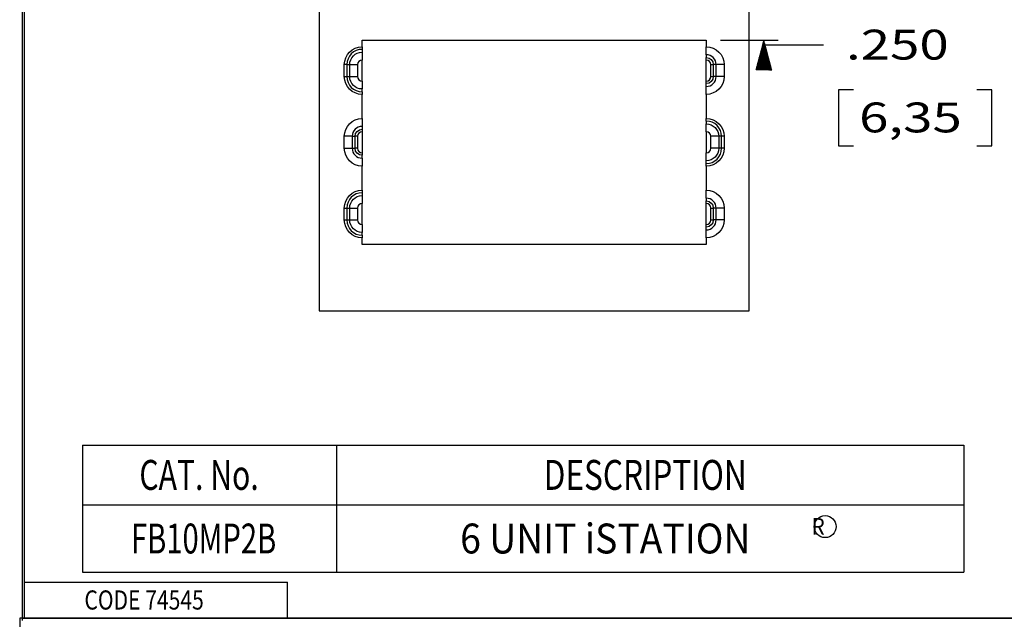
# Model space of a CAD drawing. Units: inches. Extents: x 0.3 to 16.7, y 0 to 20.7.
# Drawn here: x 0.3 to 4.4, y 10.4 to 12.9 of the extents above; entities that cross this region are included whole.
import ezdxf

# ---------------------------------------------------------------- set-up
doc = ezdxf.new("R2010")
doc.units = ezdxf.units.IN
doc.header["$MEASUREMENT"] = 0
for name, color, linetype in [('dims notes', 7, 'CONTINUOUS'), ('format', 7, 'CONTINUOUS'), ('geom', 7, 'CONTINUOUS')]:
    doc.layers.add(name, color=color, linetype=linetype)
doc.styles.add('blockfont', font='simplex.shx')
doc.styles.add('helvet', font='simplex.shx')

msp = doc.modelspace()

# ---------------------------------------------------------------- linework, layer by layer
at = {"layer": 'dims notes', "color": 7, "linetype": 'Continuous'}
for p, q in [((3.2352, 12.7831), (3.4762, 12.7831)), ((3.4108, 12.7631), (3.4193, 12.7716)), ((3.4114, 12.765), (3.419, 12.7727)), ((3.4119, 12.767), (3.4187, 12.7738)), ((3.4124, 12.7689), (3.4184, 12.7749)), ((3.4129, 12.7708), (3.4181, 12.776)), ((3.4134, 12.7728), (3.4178, 12.7771)), ((3.414, 12.7747), (3.4175, 12.7782)), ((3.4145, 12.7766), (3.4172, 12.7794)), ((3.415, 12.7785), (3.4169, 12.7805)), ((3.4155, 12.7805), (3.4166, 12.7816)), ((3.416, 12.7824), (3.4163, 12.7827)), ((3.4162, 12.7831), (3.4162, 12.763)), ((3.3917, 12.6916), (3.4304, 12.7303)), ((3.3922, 12.6935), (3.4301, 12.7314)), ((3.3927, 12.6955), (3.4298, 12.7325)), ((3.3932, 12.6974), (3.4295, 12.7336)), ((3.3938, 12.6993), (3.4292, 12.7347)), ((3.3943, 12.7013), (3.4289, 12.7359)), ((3.3948, 12.7032), (3.4286, 12.737)), ((3.3953, 12.7051), (3.4283, 12.7381)), ((3.3958, 12.7071), (3.428, 12.7392)), ((3.3964, 12.709), (3.4277, 12.7403)), ((3.3969, 12.7109), (3.4274, 12.7414)), ((3.3974, 12.7129), (3.4271, 12.7426)), ((3.3979, 12.7148), (3.4268, 12.7437)), ((3.3984, 12.7167), (3.4265, 12.7448)), ((3.3989, 12.7187), (3.4262, 12.7459)), ((3.3995, 12.7206), (3.4259, 12.747)), ((3.4, 12.7225), (3.4256, 12.7481)), ((3.4005, 12.7245), (3.4253, 12.7492)), ((3.401, 12.7264), (3.425, 12.7504)), ((3.4015, 12.7283), (3.4247, 12.7515)), ((3.402, 12.7302), (3.4244, 12.7526)), ((3.4026, 12.7322), (3.4241, 12.7537)), ((3.4031, 12.7341), (3.4238, 12.7548)), ((3.4036, 12.736), (3.4235, 12.7559)), ((3.4041, 12.738), (3.4232, 12.7571)), ((3.4046, 12.7399), (3.4229, 12.7582)), ((3.4052, 12.7418), (3.4226, 12.7593)), ((3.4057, 12.7438), (3.4223, 12.7604)), ((3.4062, 12.7457), (3.422, 12.7615)), ((3.4067, 12.7476), (3.4217, 12.7626)), ((3.4072, 12.7496), (3.4214, 12.7637)), ((3.4077, 12.7515), (3.4211, 12.7649)), ((3.4083, 12.7534), (3.4208, 12.766)), ((3.4088, 12.7554), (3.4205, 12.7671)), ((3.4093, 12.7573), (3.4202, 12.7682)), ((3.4098, 12.7592), (3.4199, 12.7693)), ((3.4103, 12.7612), (3.4196, 12.7704)), ((3.4162, 12.763), (3.6662, 12.763)), ((3.3829, 12.6588), (3.4354, 12.7113)), ((3.3834, 12.6607), (3.4351, 12.7124)), ((3.3836, 12.6581), (3.4357, 12.7102)), ((3.3839, 12.6626), (3.4348, 12.7136)), ((3.3844, 12.6646), (3.4345, 12.7147)), ((3.385, 12.6665), (3.4343, 12.7158)), ((3.3851, 12.6581), (3.436, 12.7091)), ((3.3855, 12.6684), (3.434, 12.7169)), ((3.386, 12.6704), (3.4337, 12.718)), ((3.3865, 12.6723), (3.4334, 12.7191)), ((3.3865, 12.6581), (3.4363, 12.708)), ((3.387, 12.6742), (3.4331, 12.7202)), ((3.3876, 12.6762), (3.4328, 12.7214)), ((3.3879, 12.6581), (3.4366, 12.7069)), ((3.3881, 12.6781), (3.4325, 12.7225)), ((3.3886, 12.68), (3.4322, 12.7236)), ((3.3891, 12.682), (3.4319, 12.7247)), ((3.3893, 12.6581), (3.4369, 12.7057)), ((3.3896, 12.6839), (3.4316, 12.7258)), ((3.3901, 12.6858), (3.4313, 12.7269)), ((3.3907, 12.6877), (3.431, 12.7281)), ((3.3907, 12.6581), (3.4372, 12.7046)), ((3.3912, 12.6897), (3.4307, 12.7292)), ((3.3921, 12.6581), (3.4375, 12.7035)), ((3.3935, 12.6581), (3.4378, 12.7024)), ((3.395, 12.6581), (3.4381, 12.7013)), ((3.3964, 12.6581), (3.4384, 12.7002)), ((3.3978, 12.6581), (3.4387, 12.6991)), ((3.3992, 12.6581), (3.439, 12.6979)), ((3.4006, 12.6581), (3.4393, 12.6968)), ((3.402, 12.6581), (3.4396, 12.6957)), ((3.4034, 12.6581), (3.4399, 12.6946)), ((3.4049, 12.6581), (3.4402, 12.6935)), ((3.4063, 12.6581), (3.4405, 12.6924)), ((3.4077, 12.6581), (3.4408, 12.6912)), ((3.4091, 12.6581), (3.4411, 12.6901)), ((3.4105, 12.6581), (3.4414, 12.689)), ((3.4119, 12.6581), (3.4417, 12.6879)), ((3.4133, 12.6581), (3.442, 12.6868)), ((3.4148, 12.6581), (3.4423, 12.6857)), ((3.4162, 12.6581), (3.4426, 12.6846)), ((3.4176, 12.6581), (3.4429, 12.6834)), ((3.419, 12.6581), (3.4432, 12.6823)), ((3.4204, 12.6581), (3.4435, 12.6812)), ((3.4218, 12.6581), (3.4438, 12.6801)), ((3.4232, 12.6581), (3.4441, 12.679)), ((3.4247, 12.6581), (3.4444, 12.6779)), ((3.4261, 12.6581), (3.4447, 12.6767)), ((3.4275, 12.6581), (3.445, 12.6756)), ((3.4289, 12.6581), (3.4453, 12.6745)), ((3.4303, 12.6581), (3.4456, 12.6734)), ((3.4317, 12.6581), (3.4459, 12.6723)), ((3.4331, 12.6581), (3.4462, 12.6712)), ((3.4346, 12.6581), (3.4465, 12.6701)), ((3.436, 12.6581), (3.4468, 12.6689)), ((3.4374, 12.6581), (3.4471, 12.6678)), ((3.4388, 12.6581), (3.4474, 12.6667)), ((3.4402, 12.6581), (3.4477, 12.6656)), ((3.4416, 12.6581), (3.448, 12.6645)), ((3.443, 12.6581), (3.4483, 12.6634)), ((3.4445, 12.6581), (3.4486, 12.6622)), ((3.4459, 12.6581), (3.4489, 12.6611)), ((3.4473, 12.6581), (3.4492, 12.66)), ((3.4487, 12.6581), (3.4495, 12.6589)), ((3.7287, 12.5755), (3.7287, 12.3411)), ((3.7912, 12.5755), (3.7287, 12.5755)), ((4.3704, 12.5755), (4.3079, 12.5755)), ((4.3704, 12.3411), (4.3704, 12.5755)), ((3.7287, 12.3411), (3.7912, 12.3411)), ((4.3079, 12.3411), (4.3704, 12.3411)), ((0.5652, 11.089), (1.6277, 11.089)), ((0.5652, 11.089), (0.5652, 10.839)), ((1.6277, 11.089), (1.6277, 10.839)), ((1.6277, 11.089), (4.2527, 11.089)), ((4.2527, 11.089), (4.2527, 10.839)), ((0.5652, 10.839), (1.6277, 10.839)), ((0.5652, 10.839), (0.5652, 10.5568)), ((1.6277, 10.839), (4.2527, 10.839)), ((1.6277, 10.839), (1.6277, 10.5568)), ((4.2527, 10.839), (4.2527, 10.5568)), ((0.5652, 10.5568), (1.6277, 10.5568)), ((1.6277, 10.5568), (4.2527, 10.5568))]:
    msp.add_line(p, q, dxfattribs=at)
msp.add_circle((3.6727, 10.7477), 0.046, dxfattribs=at)
at = {"layer": 'format', "color": 7, "linetype": 'Continuous'}
for p, q in [((0.3125, 20.7299), (0.3125, 10.3549)), ((0.3225, 10.3649), (0.3225, 20.7199)), ((0.3225, 10.5149), (1.4225, 10.5149)), ((1.4225, 10.3649), (1.4225, 10.5149)), ((16.6775, 10.3649), (0.3025, 10.3649)), ((0.3025, 10.3649), (0.3025, -0.0101)), ((0.3125, 10.3649), (16.6875, 10.3649)), ((0.3225, 10.3649), (16.6875, 10.3649))]:
    msp.add_line(p, q, dxfattribs=at)
at = {"layer": 'geom', "color": 7, "linetype": 'Continuous'}
for p, q in [((1.5552, 14.2446), (1.5552, 11.6506)), ((3.3552, 11.6506), (3.3552, 14.2446)), ((1.7352, 12.7831), (3.1752, 12.7831)), ((1.7352, 12.7551), (1.7352, 12.7831)), ((3.1752, 12.7831), (3.1752, 12.7551)), ((1.7352, 12.7551), (1.7352, 12.7445)), ((1.7352, 12.7445), (1.7352, 12.7326)), ((1.7352, 12.7326), (1.7352, 12.6995)), ((3.1752, 12.722), (3.1752, 12.7551)), ((1.7352, 12.6117), (1.7352, 12.6995)), ((3.1752, 12.722), (3.1752, 12.7101)), ((3.1752, 12.6995), (3.1752, 12.7101)), ((3.1752, 12.6117), (3.1752, 12.6995)), ((1.6607, 12.6306), (1.6607, 12.6806)), ((1.6713, 12.6806), (1.6713, 12.6306)), ((1.6832, 12.6306), (1.6832, 12.6806)), ((1.7163, 12.6806), (1.7163, 12.6306)), ((3.194, 12.6306), (3.194, 12.6806)), ((3.2046, 12.6806), (3.2046, 12.6306)), ((3.2166, 12.6306), (3.2166, 12.6806)), ((3.2496, 12.6806), (3.2496, 12.6306)), ((1.7352, 12.6117), (1.7352, 12.5787)), ((3.1752, 12.6011), (3.1752, 12.6117)), ((1.7352, 12.5668), (1.7352, 12.5787)), ((1.7352, 12.5668), (1.7352, 12.5562)), ((3.1752, 12.5892), (3.1752, 12.6011)), ((3.1752, 12.5562), (3.1752, 12.5892)), ((1.7352, 12.4551), (1.7352, 12.5562)), ((3.1752, 12.5562), (3.1752, 12.4551)), ((1.7352, 12.4551), (1.7352, 12.422)), ((3.1752, 12.4445), (3.1752, 12.4551)), ((3.1752, 12.4445), (3.1752, 12.4326)), ((1.7352, 12.422), (1.7352, 12.4101)), ((1.7352, 12.4101), (1.7352, 12.3995)), ((3.1752, 12.3995), (3.1752, 12.4326)), ((1.6607, 12.3306), (1.6607, 12.3806)), ((1.6937, 12.3806), (1.6937, 12.3306)), ((1.7057, 12.3306), (1.7057, 12.3806)), ((1.7163, 12.3806), (1.7163, 12.3306)), ((1.7352, 12.3995), (1.7352, 12.3117)), ((3.1752, 12.3995), (3.1752, 12.3117)), ((3.194, 12.3306), (3.194, 12.3806)), ((3.2271, 12.3806), (3.2271, 12.3306)), ((3.239, 12.3306), (3.239, 12.3806)), ((3.2496, 12.3806), (3.2496, 12.3306)), ((1.7352, 12.3117), (1.7352, 12.3011)), ((1.7352, 12.2892), (1.7352, 12.3011)), ((1.7352, 12.2892), (1.7352, 12.2562)), ((3.1752, 12.2787), (3.1752, 12.3117)), ((3.1752, 12.2668), (3.1752, 12.2787)), ((1.7352, 12.1551), (1.7352, 12.2562)), ((3.1752, 12.2562), (3.1752, 12.2668)), ((3.1752, 12.2562), (3.1752, 12.1551)), ((1.7352, 12.1551), (1.7352, 12.1445)), ((3.1752, 12.122), (3.1752, 12.1551)), ((1.7352, 12.1445), (1.7352, 12.1326)), ((1.7352, 12.1326), (1.7352, 12.0995)), ((3.1752, 12.122), (3.1752, 12.1101)), ((1.6607, 12.0306), (1.6607, 12.0806)), ((1.6713, 12.0806), (1.6713, 12.0306)), ((1.6832, 12.0306), (1.6832, 12.0806)), ((1.7163, 12.0806), (1.7163, 12.0306)), ((1.7352, 12.0117), (1.7352, 12.0995)), ((3.1752, 12.0995), (3.1752, 12.1101)), ((3.1752, 12.0117), (3.1752, 12.0995)), ((3.194, 12.0306), (3.194, 12.0806)), ((3.2046, 12.0806), (3.2046, 12.0306)), ((3.2166, 12.0306), (3.2166, 12.0806)), ((3.2496, 12.0806), (3.2496, 12.0306)), ((1.7352, 12.0117), (1.7352, 11.9787)), ((3.1752, 12.0011), (3.1752, 12.0117)), ((3.1752, 11.9892), (3.1752, 12.0011)), ((3.1752, 11.9562), (3.1752, 11.9892)), ((1.7352, 11.9668), (1.7352, 11.9787)), ((1.7352, 11.9668), (1.7352, 11.9562)), ((1.7352, 11.9281), (1.7352, 11.9562)), ((3.1752, 11.9562), (3.1752, 11.9281)), ((3.1752, 11.9281), (1.7352, 11.9281)), ((1.5552, 11.6506), (3.3552, 11.6506))]:
    msp.add_line(p, q, dxfattribs=at)
at = {"layer": 'geom', "color": 7, "linetype": 'Continuous', "extrusion": (0, 0, -1)}
for centre, radius, start, end in [((-1.7352, 12.6806), 0.0745, 0, 90), ((-1.7352, 12.6806), 0.0519, 0, 90), ((-3.1752, 12.6806), 0.0745, 90, 180), ((-3.1752, 12.6806), 0.0295, 90, 180), ((-1.7352, 12.6306), 0.0745, 270, 0), ((-1.7352, 12.6306), 0.0519, 270, 0), ((-3.1752, 12.6306), 0.0295, 180, 270), ((-3.1752, 12.6306), 0.0745, 180, 270), ((-1.7352, 12.3806), 0.0745, 0, 90), ((-3.1752, 12.3806), 0.0745, 90, 180), ((-1.7352, 12.3806), 0.0295, 0, 90), ((-3.1752, 12.3806), 0.0519, 90, 180), ((-1.7352, 12.3306), 0.0745, 270, 0), ((-1.7352, 12.3306), 0.0295, 270, 0), ((-3.1752, 12.3306), 0.0519, 180, 270), ((-3.1752, 12.3306), 0.0745, 180, 270), ((-1.7352, 12.0806), 0.0745, 0, 90), ((-3.1752, 12.0806), 0.0745, 90, 180), ((-1.7352, 12.0806), 0.0519, 0, 90), ((-3.1752, 12.0806), 0.0295, 90, 180), ((-1.7352, 12.0306), 0.0745, 270, 0), ((-1.7352, 12.0306), 0.0519, 270, 0), ((-3.1752, 12.0306), 0.0295, 180, 270), ((-3.1752, 12.0306), 0.0745, 180, 270)]:
    msp.add_arc(centre, radius, start, end, dxfattribs=at)
at = {"layer": 'geom', "color": 7, "linetype": 'Continuous'}
for centre, radius, start, end in [((1.7352, 12.6806), 0.0639, 90, 180), ((1.7352, 12.6806), 0.0189, 90, 180), ((3.1752, 12.6806), 0.0414, 0, 90), ((3.1752, 12.6806), 0.0189, 0, 90), ((1.7352, 12.6306), 0.0639, 180, 270), ((1.7352, 12.6306), 0.0189, 180, 270), ((3.1752, 12.6306), 0.0414, 270, 360), ((3.1752, 12.6306), 0.0189, 270, 360), ((3.1752, 12.3806), 0.0639, 0, 90), ((1.7352, 12.3806), 0.0414, 90, 180), ((1.7352, 12.3806), 0.0189, 90, 180), ((3.1752, 12.3806), 0.0189, 0, 90), ((1.7352, 12.3306), 0.0414, 180, 270), ((1.7352, 12.3306), 0.0189, 180, 270), ((3.1752, 12.3306), 0.0639, 270, 360), ((3.1752, 12.3306), 0.0189, 270, 0), ((1.7352, 12.0806), 0.0639, 90, 180), ((3.1752, 12.0806), 0.0414, 360, 90), ((1.7352, 12.0806), 0.0189, 90, 180), ((3.1752, 12.0806), 0.0189, 360, 90), ((1.7352, 12.0306), 0.0639, 180, 270), ((1.7352, 12.0306), 0.0189, 180, 270), ((3.1752, 12.0306), 0.0414, 270, 0), ((3.1752, 12.0306), 0.0189, 270, 0)]:
    msp.add_arc(centre, radius, start, end, dxfattribs=at)
for points, degree in [([(1.6713, 12.6806), (1.6685, 12.6806), (1.6646, 12.6806), (1.6607, 12.6806)], 3), ([(1.6713, 12.6806), (1.6753, 12.6806), (1.6792, 12.6806), (1.6832, 12.6806)], 3), ([(1.6832, 12.6806), (1.6919, 12.6806), (1.704, 12.6806), (1.7163, 12.6806)], 3), ([(3.194, 12.6806), (3.198, 12.6806), (3.2019, 12.6806), (3.2046, 12.6806)], 3), ([(3.2166, 12.6806), (3.2046, 12.6806)], 1), ([(3.2496, 12.6806), (3.2374, 12.6806), (3.2252, 12.6806), (3.2166, 12.6806)], 3), ([(1.6607, 12.6306), (1.6646, 12.6306), (1.6685, 12.6306), (1.6713, 12.6306)], 3), ([(1.6713, 12.6306), (1.6832, 12.6306)], 1), ([(1.6832, 12.6306), (1.6919, 12.6306), (1.704, 12.6306), (1.7163, 12.6306)], 3), ([(3.194, 12.6306), (3.198, 12.6306), (3.2019, 12.6306), (3.2046, 12.6306)], 3), ([(3.2166, 12.6306), (3.2126, 12.6306), (3.2086, 12.6306), (3.2046, 12.6306)], 3), ([(3.2496, 12.6306), (3.2374, 12.6306), (3.2252, 12.6306), (3.2166, 12.6306)], 3), ([(1.6937, 12.3806), (1.6851, 12.3806), (1.6729, 12.3806), (1.6607, 12.3806)], 3), ([(1.6937, 12.3806), (1.6977, 12.3806), (1.7017, 12.3806), (1.7057, 12.3806)], 3), ([(1.7163, 12.3806), (1.7123, 12.3806), (1.7084, 12.3806), (1.7057, 12.3806)], 3), ([(3.2271, 12.3806), (3.2184, 12.3806), (3.2063, 12.3806), (3.194, 12.3806)], 3), ([(3.239, 12.3806), (3.2271, 12.3806)], 1), ([(3.2496, 12.3806), (3.2457, 12.3806), (3.2418, 12.3806), (3.239, 12.3806)], 3), ([(1.6607, 12.3306), (1.6729, 12.3306), (1.6851, 12.3306), (1.6937, 12.3306)], 3), ([(1.6937, 12.3306), (1.7057, 12.3306)], 1), ([(1.7163, 12.3306), (1.7123, 12.3306), (1.7084, 12.3306), (1.7057, 12.3306)], 3), ([(3.2271, 12.3306), (3.2184, 12.3306), (3.2063, 12.3306), (3.194, 12.3306)], 3), ([(3.239, 12.3306), (3.235, 12.3306), (3.2311, 12.3306), (3.2271, 12.3306)], 3), ([(3.2496, 12.3306), (3.2457, 12.3306), (3.2418, 12.3306), (3.239, 12.3306)], 3), ([(1.6607, 12.0806), (1.6646, 12.0806), (1.6685, 12.0806), (1.6713, 12.0806)], 3), ([(1.6713, 12.0806), (1.6753, 12.0806), (1.6792, 12.0806), (1.6832, 12.0806)], 3), ([(1.6832, 12.0806), (1.6919, 12.0806), (1.704, 12.0806), (1.7163, 12.0806)], 3), ([(3.194, 12.0806), (3.198, 12.0806), (3.2019, 12.0806), (3.2046, 12.0806)], 3), ([(3.2166, 12.0806), (3.2046, 12.0806)], 1), ([(3.2496, 12.0806), (3.2374, 12.0806), (3.2252, 12.0806), (3.2166, 12.0806)], 3), ([(1.6607, 12.0306), (1.6646, 12.0306), (1.6685, 12.0306), (1.6713, 12.0306)], 3), ([(1.6713, 12.0306), (1.6832, 12.0306)], 1), ([(1.6832, 12.0306), (1.6919, 12.0306), (1.704, 12.0306), (1.7163, 12.0306)], 3), ([(3.194, 12.0306), (3.198, 12.0306), (3.2019, 12.0306), (3.2046, 12.0306)], 3), ([(3.2166, 12.0306), (3.2126, 12.0306), (3.2086, 12.0306), (3.2046, 12.0306)], 3), ([(3.2496, 12.0306), (3.2374, 12.0306), (3.2252, 12.0306), (3.2166, 12.0306)], 3)]:
    msp.add_open_spline(points, degree=degree, dxfattribs=at)

# ---------------------------------------------------------------- texts
at = {"layer": 'dims notes', "color": 7}
for s, height, style, width, p in [('.250', 0.125, 'blockfont', 1.297, (3.76, 12.7018)), ('6,35', 0.125, 'blockfont', 1.297, (3.8146, 12.3971)), ('CAT. No.', 0.125, 'helvet', 0.741, (0.8031, 10.9015)), ('DESCRIPTION', 0.125, 'helvet', 0.775, (2.495, 10.9015)), ('FB10MP2B', 0.125, 'helvet', 0.716, (0.7683, 10.6354)), ('6 UNIT iSTATION', 0.125, 'helvet', 0.916, (2.1455, 10.6354)), (' R', 0.07, 'helvet', 0.916, (3.5958, 10.7135))]:
    msp.add_text(s, height=height, dxfattribs=dict(at, style=style, width=width)).set_placement(p)
at = {"layer": 'format', "color": 7, "style": 'blockfont', "width": 0.809}
msp.add_text('CODE 74545', height=0.08, dxfattribs=at).set_placement((0.5734, 10.4007))

doc.saveas('drawing.dxf')
